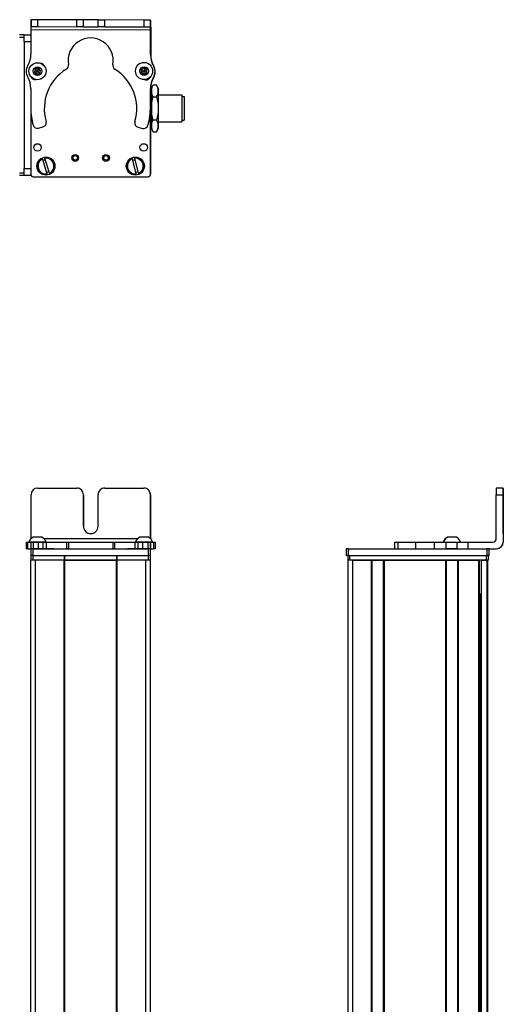
# Model space of a CAD drawing. Extents: x -133 to 1375, y -477 to 1273.
# Drawn here: x 296 to 510, y 835 to 1273 of the extents above; entities that cross this region are included whole.
import ezdxf

# ---------------------------------------------------------------- set-up
doc = ezdxf.new("R2010")
doc.units = 0
doc.layers.get('0').update_dxf_attribs({"linetype": 'CONTINUOUS'})

msp = doc.modelspace()

# ---------------------------------------------------------------- linework, layer by layer
at = {"color": 7, "ltscale": 0.382401}
msp.add_line((300.608521, 1272.564453), (300.575256, 1257.268433), dxfattribs=at)
at = {"color": 7, "ltscale": 0.001328}
for p, q in [((300.608521, 1272.564453), (300.661621, 1272.564331)), ((353.83783, 1272.306152), (353.784729, 1272.306396))]:
    msp.add_line(p, q, dxfattribs=at)
at = {"color": 7, "ltscale": 0.075}
for p, q in [((300.661621, 1272.564331), (300.65509, 1269.564331)), ((303.661621, 1272.557739), (300.661621, 1272.564331)), ((303.65509, 1269.557739), (303.661621, 1272.557739)), ((320.907349, 1269.52002), (320.91394, 1272.52002)), ((323.907349, 1269.51355), (323.913879, 1272.51355)), ((330.407349, 1269.499268), (330.413879, 1272.499268)), ((330.413879, 1272.499268), (333.413879, 1272.492798)), ((333.407349, 1269.492798), (333.413879, 1272.492798)), ((350.661499, 1272.455078), (350.657288, 1269.455078)), ((353.661499, 1272.448486), (350.661499, 1272.455078)), ((300.65509, 1269.564331), (303.65509, 1269.557739)), ((323.907349, 1269.51355), (320.907349, 1269.52002)), ((333.407349, 1269.492798), (330.407349, 1269.499268)), ((350.657288, 1269.455078), (353.657288, 1269.448486)), ((353.657288, 1269.448486), (353.661499, 1272.448486)), ((297.584412, 1265.934448), (300.584412, 1265.934448)), ((297.584412, 1262.934448), (297.584412, 1265.934448)), ((297.584412, 1262.934448), (300.584412, 1262.934448)), ((297.584412, 1206.535034), (300.584412, 1206.535034)), ((297.584412, 1203.535034), (297.584412, 1206.535034)), ((297.584412, 1203.535034), (300.584412, 1203.535034)), ((510.084167, 1064.642456), (507.084167, 1064.642456)), ((507.077576, 1061.642456), (510.077576, 1061.642456)), ((298.502319, 1040.642456), (298.502319, 1037.642456)), ((299.182251, 1037.642456), (299.182251, 1040.642456)), ((300.551636, 1040.642456), (300.551636, 1037.642456)), ((300.58728, 1037.642456), (300.58728, 1034.642456)), ((301.553894, 1040.642456), (301.553894, 1037.642456)), ((301.58728, 1034.642456), (301.58728, 1037.642456)), ((303.992004, 1037.642456), (303.992004, 1040.642456)), ((305.927307, 1040.642456), (305.927307, 1037.642456)), ((307.415405, 1040.642456), (307.415405, 1037.642456)), ((316.31958, 1040.642456), (316.31958, 1037.642456)), ((317.27478, 1040.642456), (317.27478, 1037.642456)), ((336.907227, 1040.642456), (336.907227, 1037.642456)), ((337.85498, 1037.642456), (337.85498, 1040.642456)), ((346.655457, 1040.642456), (346.655457, 1037.642456)), ((348.135071, 1037.642456), (348.135071, 1040.642456)), ((350.068115, 1040.642456), (350.068115, 1037.642456)), ((352.512268, 1040.642456), (352.512268, 1037.642456)), ((352.58728, 1037.642456), (352.58728, 1034.642456)), ((353.58728, 1034.642456), (353.58728, 1037.642456)), ((353.608948, 1040.642456), (353.608948, 1037.642456)), ((353.61853, 1037.642456), (353.61853, 1040.642456)), ((354.976929, 1040.642456), (354.976929, 1037.642456)), ((355.667908, 1040.642456), (355.667908, 1037.642456)), ((440.538269, 1037.642456), (440.538269, 1034.642456)), ((441.538269, 1034.642456), (441.538269, 1037.642456)), ((461.9198, 1040.642456), (461.9198, 1037.642456)), ((463.360596, 1040.642456), (463.360596, 1037.642456)), ((471.429504, 1037.642456), (471.429504, 1040.642456)), ((479.606445, 1037.642456), (479.606445, 1040.642456)), ((484.666077, 1040.642456), (484.666077, 1037.642456)), ((489.722351, 1037.642456), (489.722351, 1040.642456)), ((494.58667, 1037.642456), (494.58667, 1040.642456)), ((502.937683, 1037.642456), (502.937683, 1034.642456)), ((503.937683, 1034.642456), (503.937683, 1037.642456))]:
    msp.add_line(p, q, dxfattribs=at)
at = {"color": 7, "ltscale": 0.001447}
msp.add_line((300.785645, 1272.621826), (300.785278, 1272.563965), dxfattribs=at)
at = {"color": 7, "ltscale": 0.389158}
msp.add_line((316.351685, 1272.529053), (300.785645, 1272.621826), dxfattribs=at)
at = {"color": 7, "ltscale": 0.431309}
msp.add_line((320.91394, 1272.52002), (303.661621, 1272.557739), dxfattribs=at)
at = {"color": 7, "ltscale": 0.074999}
msp.add_line((323.913879, 1272.51355), (320.91394, 1272.52002), dxfattribs=at)
at = {"color": 7, "ltscale": 0.08125}
for p, q in [((327.163879, 1272.506348), (323.913879, 1272.51355)), ((330.413879, 1272.499268), (327.163879, 1272.506348)), ((323.907349, 1269.51355), (327.157349, 1269.50647)), ((327.157349, 1269.50647), (330.407349, 1269.499268))]:
    msp.add_line(p, q, dxfattribs=at)
at = {"color": 7, "ltscale": 0.431192}
msp.add_line((350.661499, 1272.455078), (333.413879, 1272.492798), dxfattribs=at)
at = {"color": 7, "ltscale": 0.0375}
for p, q in [((300.651855, 1268.064331), (300.655151, 1269.564331)), ((353.655151, 1267.948486), (353.657288, 1269.448486))]:
    msp.add_line(p, q, dxfattribs=at)
at = {"color": 7, "ltscale": 0.431307}
msp.add_line((303.65509, 1269.557739), (320.907349, 1269.52002), dxfattribs=at)
at = {"color": 7, "ltscale": 0.43125}
msp.add_line((333.407349, 1269.492798), (350.657288, 1269.455078), dxfattribs=at)
at = {"color": 7, "ltscale": 0.004094}
msp.add_line((353.656189, 1269.307129), (353.819946, 1269.306152), dxfattribs=at)
at = {"color": 7, "ltscale": 0.003108}
msp.add_line((353.784729, 1272.306396), (353.6604, 1272.307129), dxfattribs=at)
at = {"color": 7, "ltscale": 0.307403}
msp.add_line((353.819946, 1269.306152), (353.746704, 1257.010254), dxfattribs=at)
at = {"color": 7, "ltscale": 0.075001}
msp.add_line((353.819946, 1269.306152), (353.83783, 1272.306152), dxfattribs=at)
at = {"color": 7, "ltscale": 0.05}
for p, q in [((297.584412, 1265.934448), (295.584412, 1265.934448)), ((295.584412, 1264.934448), (297.584412, 1264.934448)), ((297.584412, 1204.535034), (295.584412, 1204.535034)), ((295.584412, 1203.535034), (297.584412, 1203.535034)), ((300.584778, 1034.642456), (300.584778, 1032.642456)), ((301.584778, 1032.642456), (301.584778, 1034.642456)), ((315.284424, 1034.642456), (315.284424, 1032.642456)), ((315.584412, 1032.642456), (315.584412, 1034.642456)), ((338.584778, 1034.642456), (338.584778, 1032.642456)), ((338.884766, 1032.642456), (338.884766, 1034.642456)), ((352.584778, 1034.642456), (352.584778, 1032.642456)), ((353.584778, 1032.642456), (353.584778, 1034.642456)), ((441.164063, 1034.642456), (441.164063, 1032.642456)), ((443.364075, 1032.642456), (441.364075, 1032.642456)), ((442.164063, 1032.642456), (442.164063, 1034.642456)), ((502.563477, 1034.642456), (502.563477, 1032.642456)), ((503.563477, 1032.642456), (503.563477, 1034.642456))]:
    msp.add_line(p, q, dxfattribs=at)
at = {"color": 7, "ltscale": 0.015646}
msp.add_line((300.584412, 1265.308594), (300.584412, 1265.934448), dxfattribs=at)
at = {"color": 7, "ltscale": 0.0823}
msp.add_line((300.584778, 1264.934448), (300.584778, 1261.642456), dxfattribs=at)
at = {"color": 7, "ltscale": 0.062817}
msp.add_line((300.58728, 1265.308594), (300.58728, 1262.795898), dxfattribs=at)
at = {"color": 7}
for p, q in [((353.655151, 1267.948486), (300.651855, 1268.064331)), ((297.584412, 1262.934448), (297.584412, 1206.535034)), ((300.584778, 1231.566406), (300.584778, 1204.535034)), ((300.58728, 1231.518555), (300.58728, 1203.90918)), ((353.58728, 1203.90918), (353.58728, 1232.408691)), ((353.658569, 1227.234863), (353.709229, 1204.041138)), ((301.58728, 1202.90918), (352.58728, 1202.90918)), ((510.077576, 1061.642456), (510.077576, 1040.642456)), ((510.193359, 1061.642456), (510.193359, 1040.642456)), ((347.951172, 1042.142456), (306.387268, 1042.142456)), ((301.58728, 1037.642456), (352.58728, 1037.642456)), ((441.538269, 1037.642456), (502.937683, 1037.642456)), ((300.584412, -229.357483), (300.584412, 1032.642456)), ((301.58728, 1034.642456), (352.58728, 1034.642456)), ((302.584412, -229.357483), (302.584412, 1032.642456)), ((315.284424, -229.357483), (315.284424, 1032.642456)), ((315.584412, -229.357483), (315.584412, 1032.642456)), ((315.584412, 1032.642456), (338.584778, 1032.642456)), ((338.584778, 1032.642456), (315.584412, 1032.642456)), ((338.584778, -229.357483), (338.584778, 1032.642456)), ((338.884766, -229.357483), (338.884766, 1032.642456)), ((351.584778, -229.357483), (351.584778, 1032.642456)), ((353.584778, -229.357483), (353.584778, 1032.642456)), ((441.364075, -229.357483), (441.364075, 1032.642456)), ((441.538269, 1034.642456), (502.937683, 1034.642456)), ((442.164063, 1034.642456), (502.563477, 1034.642456)), ((502.563477, 1032.642456), (442.164063, 1032.642456)), ((443.364075, -229.357483), (443.364075, 1032.642456)), ((451.713867, -229.357483), (451.713867, 1032.642456)), ((452.013855, -229.357483), (452.013855, 1032.642456)), ((457.113892, -229.357483), (457.113892, 1032.642456)), ((457.413879, -229.357483), (457.413879, 1032.642456)), ((457.413879, 1032.642456), (484.656494, 1032.642456)), ((484.656494, -229.357483), (484.656494, 1032.642456)), ((484.956482, -229.357483), (484.956482, 1032.642456)), ((490.056458, -229.357483), (490.056458, 1032.642456)), ((490.356506, -229.357483), (490.356506, 1032.642456)), ((499.312256, -229.357483), (499.312256, 1032.642456)), ((499.612244, -229.357483), (499.612244, 1032.642456)), ((500.509766, -229.357483), (500.509766, 1032.642456)), ((502.98584, -229.357483), (502.98584, 1032.642456)), ((503.363464, -229.357483), (503.363464, 1032.642456)), ((500.287415, -214.357483), (500.287415, 1017.642456))]:
    msp.add_line(p, q, dxfattribs=at)
at = {"color": 7, "ltscale": 0.274771}
msp.add_line((353.639648, 1256.957642), (353.655151, 1267.948486), dxfattribs=at)
at = {"color": 7, "ltscale": 0.036084}
for p, q in [((302.496216, 1250.748535), (302.13269, 1249.351685)), ((302.496216, 1250.748535), (303.52417, 1249.735352)), ((303.52417, 1249.735352), (303.887695, 1251.132202)), ((350.831543, 1251.261353), (349.572998, 1250.554688)), ((350.831543, 1251.261353), (350.81427, 1249.818115)), ((352.072815, 1250.52478), (350.831543, 1251.261353)), ((302.13269, 1249.351685), (303.160645, 1248.338501)), ((303.160645, 1248.338501), (303.52417, 1249.735352)), ((304.915649, 1250.118896), (303.52417, 1249.735352)), ((304.552124, 1248.722168), (303.52417, 1249.735352)), ((349.555725, 1249.111328), (350.796997, 1248.374756)), ((349.572998, 1250.554688), (350.81427, 1249.818115)), ((352.072815, 1250.52478), (350.81427, 1249.818115)), ((352.055542, 1249.081543), (350.81427, 1249.818115)), ((352.055542, 1249.081543), (352.072815, 1250.52478))]:
    msp.add_line(p, q, dxfattribs=at)
at = {"color": 7, "ltscale": 0.036085}
for p, q in [((303.887695, 1251.132202), (302.496216, 1250.748535)), ((302.13269, 1249.351685), (303.52417, 1249.735352)), ((303.160645, 1248.338501), (304.552124, 1248.722168))]:
    msp.add_line(p, q, dxfattribs=at)
at = {"color": 7, "ltscale": 0.036086}
for p, q in [((304.915649, 1250.118896), (303.887695, 1251.132202)), ((350.81427, 1249.818115), (349.555725, 1249.111328)), ((350.796997, 1248.374756), (352.055542, 1249.081543))]:
    msp.add_line(p, q, dxfattribs=at)
at = {"color": 7, "ltscale": 0.003442}
msp.add_line((300.584778, 1247.327148), (300.584778, 1247.189453), dxfattribs=at)
at = {"color": 7, "ltscale": 0.003497}
msp.add_line((300.58728, 1247.32373), (300.58728, 1247.183838), dxfattribs=at)
at = {"color": 7, "ltscale": 0.036082}
msp.add_line((304.552124, 1248.722168), (304.915649, 1250.118896), dxfattribs=at)
at = {"color": 7, "ltscale": 0.036087}
for p, q in [((349.572998, 1250.554688), (349.555725, 1249.111328)), ((350.796997, 1248.374756), (350.81427, 1249.818115))]:
    msp.add_line(p, q, dxfattribs=at)
at = {"color": 7, "ltscale": 0.00293}
msp.add_line((353.58728, 1247.102783), (353.58728, 1247.219971), dxfattribs=at)
at = {"color": 7, "ltscale": 0.001935}
msp.add_line((353.614868, 1247.249756), (353.615051, 1247.172363), dxfattribs=at)
at = {"color": 7, "ltscale": 0.22251}
msp.add_line((300.565491, 1242.011597), (300.552979, 1233.111206), dxfattribs=at)
at = {"color": 7, "ltscale": 0.204422}
msp.add_line((353.607483, 1233.800537), (353.61853, 1241.977417), dxfattribs=at)
at = {"color": 7, "ltscale": 0.081372}
msp.add_line((353.625305, 1242.489746), (353.632385, 1239.234863), dxfattribs=at)
at = {"color": 7, "ltscale": 0.04019}
msp.add_line((354.084778, 1242.235107), (354.888611, 1243.627319), dxfattribs=at)
at = {"color": 7, "ltscale": 0.030145}
for p, q in [((354.084778, 1242.235107), (354.084778, 1241.029297)), ((357.084778, 1242.235107), (357.084778, 1241.029297))]:
    msp.add_line(p, q, dxfattribs=at)
at = {"color": 7, "ltscale": 0.034807}
for p, q in [((354.888611, 1243.627319), (356.280884, 1243.627319)), ((354.888611, 1238.431152), (356.280884, 1238.431152)), ((356.280884, 1228.038818), (354.888611, 1228.038818)), ((354.888611, 1222.842773), (356.280884, 1222.842773))]:
    msp.add_line(p, q, dxfattribs=at)
at = {"color": 7, "ltscale": 0.040191}
msp.add_line((357.084778, 1242.235107), (356.280884, 1243.627319), dxfattribs=at)
at = {"color": 7, "ltscale": 0.011769}
msp.add_line((353.614014, 1239.235107), (354.084778, 1239.235107), dxfattribs=at)
at = {"color": 7, "ltscale": 0.015259}
msp.add_line((353.632324, 1241.753906), (353.628235, 1241.143555), dxfattribs=at)
at = {"color": 7, "ltscale": 0.194855}
for p, q in [((354.084778, 1241.029297), (354.084778, 1233.235107)), ((357.084778, 1241.029297), (357.084778, 1233.235107))]:
    msp.add_line(p, q, dxfattribs=at)
at = {"color": 7, "ltscale": 0.2625}
for p, q in [((357.084778, 1239.235107), (367.584778, 1239.235107)), ((357.084778, 1227.235107), (367.584778, 1227.235107))]:
    msp.add_line(p, q, dxfattribs=at)
at = {"color": 7, "ltscale": 0.002536}
msp.add_line((367.584778, 1239.235107), (367.584778, 1239.133667), dxfattribs=at)
at = {"color": 7, "ltscale": 0.297464}
msp.add_line((367.584778, 1239.133667), (367.584778, 1227.235107), dxfattribs=at)
at = {"color": 7, "ltscale": 0.024974}
for p, q in [((367.584778, 1238.535034), (368.58374, 1238.535034)), ((367.584778, 1227.935059), (368.58374, 1227.935059))]:
    msp.add_line(p, q, dxfattribs=at)
at = {"color": 7, "ltscale": 0.002237}
msp.add_line((368.58374, 1238.445557), (368.58374, 1238.535034), dxfattribs=at)
at = {"color": 7, "ltscale": 0.262762}
msp.add_line((368.58374, 1238.445557), (368.58374, 1227.935059), dxfattribs=at)
at = {"color": 7, "ltscale": 0.194858}
for p, q in [((354.084778, 1233.235107), (354.084778, 1225.440796)), ((357.084778, 1233.235107), (357.084778, 1225.440796))]:
    msp.add_line(p, q, dxfattribs=at)
at = {"color": 7, "ltscale": 0.000208}
msp.add_line((368.58374, 1236.062256), (368.58374, 1236.053955), dxfattribs=at)
at = {"color": 7, "ltscale": 0.024792}
msp.add_line((368.58374, 1236.053955), (368.58374, 1235.062256), dxfattribs=at)
at = {"color": 7, "ltscale": 0.005682}
msp.add_line((368.58374, 1235.117432), (368.58374, 1234.890137), dxfattribs=at)
at = {"color": 7, "ltscale": 0.000214}
for p, q in [((368.58374, 1234.567627), (368.58374, 1234.559082)), ((368.58374, 1232.109863), (368.58374, 1232.101318))]:
    msp.add_line(p, q, dxfattribs=at)
at = {"color": 7, "ltscale": 0.024786}
for p, q in [((368.58374, 1234.559082), (368.58374, 1233.567627)), ((368.58374, 1232.101318), (368.58374, 1231.109863))]:
    msp.add_line(p, q, dxfattribs=at)
at = {"color": 7, "ltscale": 0.021445}
for p, q in [((368.58374, 1233.592896), (368.58374, 1232.735107)), ((368.58374, 1231.14917), (368.58374, 1230.291382))]:
    msp.add_line(p, q, dxfattribs=at)
at = {"color": 7, "ltscale": 0.000211}
msp.add_line((368.58374, 1232.18042), (368.58374, 1232.171997), dxfattribs=at)
at = {"color": 7, "ltscale": 0.001553}
msp.add_line((368.58374, 1232.171997), (368.58374, 1232.109863), dxfattribs=at)
at = {"color": 7, "ltscale": 0.05006}
for p, q in [((303.992004, 1224.460693), (305.927307, 1224.974731)), ((348.135071, 1224.882568), (350.068115, 1224.360107))]:
    msp.add_line(p, q, dxfattribs=at)
at = {"color": 7, "ltscale": 0.012457}
msp.add_line((353.586487, 1227.235107), (354.084778, 1227.235107), dxfattribs=at)
at = {"color": 7, "ltscale": 0.030142}
for p, q in [((354.084778, 1225.440796), (354.084778, 1224.235107)), ((357.084778, 1225.440796), (357.084778, 1224.235107))]:
    msp.add_line(p, q, dxfattribs=at)
at = {"color": 7, "ltscale": 0.040193}
msp.add_line((354.084778, 1224.235107), (354.888611, 1222.842773), dxfattribs=at)
at = {"color": 7, "ltscale": 0.040194}
msp.add_line((357.084778, 1224.235107), (356.280884, 1222.842773), dxfattribs=at)
at = {"color": 7, "ltscale": 0.00507}
for p, q in [((306.778809, 1211.294189), (306.837585, 1211.100098)), ((346.622192, 1211.313843), (346.671204, 1211.117065)), ((307.755737, 1203.924316), (307.69696, 1204.118408)), ((347.232361, 1203.904541), (347.183289, 1204.101318)), ((348.347656, 1204.391602), (348.396729, 1204.194824))]:
    msp.add_line(p, q, dxfattribs=at)
at = {"color": 7, "ltscale": 0.005069}
for p, q in [((305.689026, 1210.752441), (305.63031, 1210.946533)), ((308.84552, 1204.466064), (308.904236, 1204.271973))]:
    msp.add_line(p, q, dxfattribs=at)
at = {"color": 7, "ltscale": 0.173281}
for p, q in [((305.689026, 1210.752441), (307.69696, 1204.118408)), ((308.84552, 1204.466064), (306.837585, 1211.100098)), ((345.506836, 1210.826782), (347.183289, 1204.101318)), ((348.347656, 1204.391602), (346.671204, 1211.117065))]:
    msp.add_line(p, q, dxfattribs=at)
at = {"color": 7, "ltscale": 0.005073}
msp.add_line((345.506836, 1210.826782), (345.457825, 1211.023682), dxfattribs=at)
at = {"color": 7, "ltscale": 0.01264}
msp.add_line((300.584412, 1203.535034), (300.584412, 1204.040649), dxfattribs=at)
at = {"color": 7, "ltscale": 0.431306}
msp.add_line((303.65509, 1064.642456), (320.907349, 1064.642456), dxfattribs=at)
at = {"color": 7, "ltscale": 0.431248}
msp.add_line((333.407349, 1064.642456), (350.657288, 1064.642456), dxfattribs=at)
at = {"color": 7, "ltscale": 0.000941}
for p, q in [((510.084167, 1064.642456), (510.121826, 1064.642456)), ((510.149109, 1064.642456), (510.186768, 1064.642456))]:
    msp.add_line(p, q, dxfattribs=at)
at = {"color": 7, "ltscale": 0.000682}
msp.add_line((510.121826, 1064.642456), (510.149109, 1064.642456), dxfattribs=at)
at = {"color": 7, "ltscale": 0.4875}
for p, q in [((300.65509, 1042.142456), (300.65509, 1061.642456)), ((507.077576, 1042.142456), (507.077576, 1061.642456))]:
    msp.add_line(p, q, dxfattribs=at)
at = {"color": 7, "ltscale": 0.35}
for p, q in [((323.907349, 1061.642456), (323.907349, 1047.642456)), ((323.913879, 1047.642456), (323.913879, 1061.642456)), ((330.407349, 1047.642456), (330.407349, 1061.642456)), ((510.128357, 1061.642456), (510.128357, 1047.642456)), ((510.142578, 1047.642456), (510.142578, 1061.642456))]:
    msp.add_line(p, q, dxfattribs=at)
at = {"color": 7, "ltscale": 0.486993}
msp.add_line((353.657288, 1042.16272), (353.657288, 1061.642456), dxfattribs=at)
at = {"color": 7, "ltscale": 0.487097}
msp.add_line((353.661499, 1061.642456), (353.661499, 1042.158569), dxfattribs=at)
at = {"color": 7, "ltscale": 0.000356}
for p, q in [((510.128357, 1061.642456), (510.142578, 1061.642456)), ((510.128357, 1047.642456), (510.142578, 1047.642456))]:
    msp.add_line(p, q, dxfattribs=at)
at = {"color": 7, "ltscale": 0.061232}
msp.add_line((304.038452, 1042.842407), (301.589172, 1042.842407), dxfattribs=at)
at = {"color": 7, "ltscale": 0.035518}
msp.add_line((305.459167, 1042.842407), (304.038452, 1042.842407), dxfattribs=at)
at = {"color": 7, "ltscale": 0.023685}
msp.add_line((349.826782, 1042.842407), (348.879395, 1042.842651), dxfattribs=at)
at = {"color": 7, "ltscale": 0.073059}
msp.add_line((352.749146, 1042.842651), (349.826782, 1042.842407), dxfattribs=at)
at = {"color": 7, "ltscale": 0.001738}
msp.add_line((485.498962, 1042.842407), (485.429443, 1042.842651), dxfattribs=at)
at = {"color": 7, "ltscale": 0.00031}
msp.add_line((485.511353, 1042.842407), (485.498962, 1042.842407), dxfattribs=at)
at = {"color": 7, "ltscale": 0.089977}
msp.add_line((489.111145, 1042.842407), (485.512085, 1042.842407), dxfattribs=at)
at = {"color": 7, "ltscale": 0.006775}
msp.add_line((489.382141, 1042.842407), (489.111145, 1042.842407), dxfattribs=at)
at = {"color": 7, "ltscale": 0.016998}
for p, q in [((298.502319, 1040.642456), (299.182251, 1040.642456)), ((299.182251, 1037.642456), (298.502319, 1037.642456))]:
    msp.add_line(p, q, dxfattribs=at)
at = {"color": 7, "ltscale": 0.034581}
msp.add_line((299.182251, 1040.642456), (300.565491, 1040.642456), dxfattribs=at)
at = {"color": 7, "ltscale": 0.034235}
msp.add_line((299.182251, 1037.642456), (300.551636, 1037.642456), dxfattribs=at)
at = {"color": 7, "ltscale": 0.010069}
msp.add_line((300.128784, 1040.642456), (299.726013, 1040.642456), dxfattribs=at)
at = {"color": 7, "ltscale": 0.110133}
msp.add_line((304.534119, 1040.642456), (300.128784, 1040.642456), dxfattribs=at)
at = {"color": 7, "ltscale": 0.025056}
for p, q in [((300.551636, 1040.642456), (301.553894, 1040.642456)), ((301.553894, 1037.642456), (300.551636, 1037.642456))]:
    msp.add_line(p, q, dxfattribs=at)
at = {"color": 7, "ltscale": 0.025}
for p, q in [((301.58728, 1037.642456), (300.58728, 1037.642456)), ((353.58728, 1037.642456), (352.58728, 1037.642456)), ((441.538269, 1037.642456), (440.538269, 1037.642456)), ((503.937683, 1037.642456), (502.937683, 1037.642456)), ((301.584778, 1032.642456), (300.584778, 1032.642456)), ((301.58728, 1034.642456), (300.58728, 1034.642456)), ((353.584778, 1032.642456), (352.584778, 1032.642456)), ((353.58728, 1034.642456), (352.58728, 1034.642456)), ((441.538269, 1034.642456), (440.538269, 1034.642456)), ((441.164063, 1034.642456), (442.164063, 1034.642456)), ((442.164063, 1032.642456), (441.164063, 1032.642456)), ((502.563477, 1034.642456), (503.563477, 1034.642456)), ((503.563477, 1032.642456), (502.563477, 1032.642456)), ((503.937683, 1034.642456), (502.937683, 1034.642456))]:
    msp.add_line(p, q, dxfattribs=at)
at = {"color": 7, "ltscale": 0.060953}
for p, q in [((301.553894, 1040.642456), (303.992004, 1040.642456)), ((303.992004, 1037.642456), (301.553894, 1037.642456))]:
    msp.add_line(p, q, dxfattribs=at)
at = {"color": 7, "ltscale": 0.098671}
msp.add_line((307.69696, 1037.642456), (303.750122, 1037.642456), dxfattribs=at)
at = {"color": 7, "ltscale": 0.048383}
msp.add_line((303.992004, 1040.642456), (305.927307, 1040.642456), dxfattribs=at)
at = {"color": 7, "ltscale": 0.057394}
msp.add_line((306.829895, 1040.642456), (304.534119, 1040.642456), dxfattribs=at)
at = {"color": 7, "ltscale": 0.037202}
msp.add_line((305.927307, 1040.642456), (307.415405, 1040.642456), dxfattribs=at)
at = {"color": 7, "ltscale": 0.012361}
msp.add_line((307.324341, 1040.642456), (306.829895, 1040.642456), dxfattribs=at)
at = {"color": 7, "ltscale": 0.050198}
msp.add_line((308.84552, 1037.642456), (306.837585, 1037.642456), dxfattribs=at)
at = {"color": 7, "ltscale": 0.222618}
msp.add_line((307.414856, 1040.642456), (316.31958, 1040.642456), dxfattribs=at)
at = {"color": 7, "ltscale": 0.048473}
msp.add_line((310.784424, 1037.642456), (308.84552, 1037.642456), dxfattribs=at)
at = {"color": 7, "ltscale": 0.13826}
msp.add_line((310.789185, 1037.642456), (316.31958, 1037.642456), dxfattribs=at)
at = {"color": 7, "ltscale": 0.02388}
for p, q in [((316.31958, 1040.642456), (317.27478, 1040.642456)), ((317.27478, 1037.642456), (316.31958, 1037.642456))]:
    msp.add_line(p, q, dxfattribs=at)
at = {"color": 7, "ltscale": 0.491019}
msp.add_line((317.274719, 1040.642456), (336.915466, 1040.642456), dxfattribs=at)
at = {"color": 7, "ltscale": 0.490811}
msp.add_line((317.27478, 1037.642456), (336.907227, 1037.642456), dxfattribs=at)
at = {"color": 7, "ltscale": 0.023694}
for p, q in [((336.907227, 1040.642456), (337.85498, 1040.642456)), ((337.85498, 1037.642456), (336.907227, 1037.642456))]:
    msp.add_line(p, q, dxfattribs=at)
at = {"color": 7, "ltscale": 0.226611}
msp.add_line((337.85498, 1040.642456), (346.919434, 1040.642456), dxfattribs=at)
at = {"color": 7, "ltscale": 0.143074}
msp.add_line((337.85498, 1037.642456), (343.577942, 1037.642456), dxfattribs=at)
at = {"color": 7, "ltscale": 0.09433}
msp.add_line((347.183289, 1037.642456), (343.410095, 1037.642456), dxfattribs=at)
at = {"color": 7, "ltscale": 0.03699}
msp.add_line((346.655457, 1040.642456), (348.135071, 1040.642456), dxfattribs=at)
at = {"color": 7, "ltscale": 0.041911}
msp.add_line((348.347656, 1037.642456), (346.671204, 1037.642456), dxfattribs=at)
at = {"color": 7, "ltscale": 0.046516}
msp.add_line((348.875061, 1040.642456), (347.014404, 1040.642456), dxfattribs=at)
at = {"color": 7, "ltscale": 0.048326}
msp.add_line((348.135071, 1040.642456), (350.068115, 1040.642456), dxfattribs=at)
at = {"color": 7, "ltscale": 0.05242}
msp.add_line((350.444458, 1037.642456), (348.347656, 1037.642456), dxfattribs=at)
at = {"color": 7, "ltscale": 0.072034}
msp.add_line((351.756409, 1040.642456), (348.875061, 1040.642456), dxfattribs=at)
at = {"color": 7, "ltscale": 0.061104}
msp.add_line((350.068115, 1040.642456), (352.512268, 1040.642456), dxfattribs=at)
at = {"color": 7, "ltscale": 0.051552}
msp.add_line((352.512268, 1037.642456), (350.450195, 1037.642456), dxfattribs=at)
at = {"color": 7, "ltscale": 0.066039}
msp.add_line((354.397949, 1040.642456), (351.756409, 1040.642456), dxfattribs=at)
at = {"color": 7, "ltscale": 0.027415}
for p, q in [((352.512268, 1040.642456), (353.608887, 1040.642456)), ((353.608887, 1037.642456), (352.512268, 1037.642456))]:
    msp.add_line(p, q, dxfattribs=at)
at = {"color": 7, "ltscale": 0.000241}
msp.add_line((353.608887, 1040.642456), (353.61853, 1040.642456), dxfattribs=at)
at = {"color": 7, "ltscale": 0.00024}
msp.add_line((353.608948, 1037.642456), (353.61853, 1037.642456), dxfattribs=at)
at = {"color": 7, "ltscale": 0.033975}
for p, q in [((353.61792, 1040.642456), (354.976929, 1040.642456)), ((353.61792, 1037.642456), (354.976929, 1037.642456))]:
    msp.add_line(p, q, dxfattribs=at)
at = {"color": 7, "ltscale": 0.005405}
msp.add_line((354.614136, 1040.642456), (354.397949, 1040.642456), dxfattribs=at)
at = {"color": 7, "ltscale": 0.017274}
for p, q in [((354.976929, 1040.642456), (355.667908, 1040.642456)), ((355.667908, 1037.642456), (354.976929, 1037.642456))]:
    msp.add_line(p, q, dxfattribs=at)
at = {"color": 7, "ltscale": 0.03602}
msp.add_line((461.9198, 1040.642456), (463.360596, 1040.642456), dxfattribs=at)
at = {"color": 7, "ltscale": 0.192999}
msp.add_line((463.360596, 1040.642456), (471.080566, 1040.642456), dxfattribs=at)
at = {"color": 7, "ltscale": 0.008723}
for p, q in [((471.080566, 1040.642456), (471.429504, 1040.642456)), ((471.429504, 1037.642456), (471.080566, 1037.642456))]:
    msp.add_line(p, q, dxfattribs=at)
at = {"color": 7, "ltscale": 0.204424}
for p, q in [((471.429504, 1040.642456), (479.606445, 1040.642456)), ((471.429504, 1037.642456), (479.606445, 1037.642456))]:
    msp.add_line(p, q, dxfattribs=at)
at = {"color": 7, "ltscale": 0.003343}
for p, q in [((479.606445, 1040.642456), (479.740173, 1040.642456)), ((479.606445, 1037.642456), (479.740173, 1037.642456))]:
    msp.add_line(p, q, dxfattribs=at)
at = {"color": 7, "ltscale": 0.123148}
for p, q in [((479.740173, 1040.642456), (484.666077, 1040.642456)), ((479.740173, 1037.642456), (484.666077, 1037.642456))]:
    msp.add_line(p, q, dxfattribs=at)
at = {"color": 7, "ltscale": 0.063167}
for p, q in [((484.666077, 1040.642456), (487.192749, 1040.642456)), ((487.192749, 1037.642456), (484.666077, 1037.642456))]:
    msp.add_line(p, q, dxfattribs=at)
at = {"color": 7, "ltscale": 0.06324}
for p, q in [((487.192749, 1040.642456), (489.722351, 1040.642456)), ((489.722351, 1037.642456), (487.192749, 1037.642456))]:
    msp.add_line(p, q, dxfattribs=at)
at = {"color": 7, "ltscale": 0.121608}
for p, q in [((489.722351, 1040.642456), (494.58667, 1040.642456)), ((489.722351, 1037.642456), (494.58667, 1037.642456))]:
    msp.add_line(p, q, dxfattribs=at)
at = {"color": 7, "ltscale": 0.274773}
msp.add_line((494.58667, 1040.642456), (505.577576, 1040.642456), dxfattribs=at)
at = {"color": 7, "ltscale": 0.312273}
msp.add_line((494.58667, 1037.642456), (507.077576, 1037.642456), dxfattribs=at)
at = {"color": 7, "ltscale": 0.002898}
msp.add_line((507.077576, 1037.642456), (507.193481, 1037.642456), dxfattribs=at)
at = {"color": 7, "ltscale": 0.002895}
msp.add_line((510.193359, 1040.642456), (510.077576, 1040.642456), dxfattribs=at)
at = {"color": 7, "ltscale": 7.2e-05}
msp.add_line((300.584778, 1034.642456), (300.587646, 1034.642456), dxfattribs=at)
at = {"color": 7, "ltscale": 0.342491}
msp.add_line((315.284424, 1032.642456), (301.584778, 1032.642456), dxfattribs=at)
at = {"color": 7, "ltscale": 0.0075}
for p, q in [((315.584412, 1032.642456), (315.284424, 1032.642456)), ((338.884766, 1032.642456), (338.584778, 1032.642456)), ((452.013855, 1032.642456), (451.713867, 1032.642456)), ((457.413879, 1032.642456), (457.113892, 1032.642456)), ((484.956482, 1032.642456), (484.656494, 1032.642456)), ((499.612244, 1032.642456), (499.312256, 1032.642456)), ((503.363464, 1032.642456), (503.063477, 1032.642456))]:
    msp.add_line(p, q, dxfattribs=at)
at = {"color": 7, "ltscale": 0.3425}
msp.add_line((352.584778, 1032.642456), (338.884766, 1032.642456), dxfattribs=at)
at = {"color": 7, "ltscale": 0.208745}
msp.add_line((443.364075, 1032.642456), (451.713867, 1032.642456), dxfattribs=at)
at = {"color": 7, "ltscale": 0.127501}
msp.add_line((452.013855, 1032.642456), (457.113892, 1032.642456), dxfattribs=at)
at = {"color": 7, "ltscale": 0.127499}
msp.add_line((484.956482, 1032.642456), (490.056458, 1032.642456), dxfattribs=at)
at = {"color": 7, "ltscale": 0.024484}
msp.add_line((486.426453, 1032.642456), (485.447083, 1032.642456), dxfattribs=at)
at = {"color": 7, "ltscale": 0.075516}
msp.add_line((489.447083, 1032.642456), (486.426453, 1032.642456), dxfattribs=at)
at = {"color": 7, "ltscale": 0.007501}
msp.add_line((490.356506, 1032.642456), (490.056458, 1032.642456), dxfattribs=at)
at = {"color": 7, "ltscale": 0.223894}
msp.add_line((490.356506, 1032.642456), (499.312256, 1032.642456), dxfattribs=at)
at = {"color": 7, "ltscale": 0.005559}
msp.add_line((500.509766, 1032.642456), (500.287415, 1032.642456), dxfattribs=at)
at = {"color": 7, "ltscale": 0.061902}
msp.add_line((500.509766, 1032.642456), (502.98584, 1032.642456), dxfattribs=at)
at = {"color": 7, "ltscale": 0.001941}
msp.add_line((503.063477, 1032.642456), (502.98584, 1032.642456), dxfattribs=at)
at = {"color": 7, "ltscale": 0.01815}
msp.add_line((499.612244, 1017.642456), (500.338257, 1017.642456), dxfattribs=at)
at = {"color": 7}
for points in [[(354.084778, 1241.029297), (354.113525, 1241.503296), (354.201233, 1241.987305), (354.352783, 1242.493164), (354.577087, 1243.034058), (354.888611, 1243.627319)], [(357.084778, 1241.029297), (357.059692, 1241.470459), (356.986389, 1241.908325), (356.868042, 1242.342529), (356.751831, 1242.665894), (356.614014, 1242.987793), (356.280884, 1243.627319)], [(354.888611, 1238.431152), (354.577393, 1239.023926), (354.353027, 1239.564941), (354.201355, 1240.071045), (354.113525, 1240.55542), (354.084778, 1241.029297)], [(354.084778, 1233.235107), (354.109802, 1234.117432), (354.183167, 1234.993164), (354.301514, 1235.86145), (354.417664, 1236.508301), (354.555481, 1237.151978), (354.888611, 1238.431152)], [(356.280884, 1238.431152), (356.614014, 1239.070801), (356.751831, 1239.392578), (356.868042, 1239.716064), (356.986389, 1240.150146), (357.059692, 1240.588013), (357.084778, 1241.029297)], [(356.280884, 1238.431152), (356.614014, 1237.151978), (356.751831, 1236.508301), (356.868042, 1235.86145), (356.986389, 1234.993164), (357.059692, 1234.117432), (357.084778, 1233.235107)], [(354.888611, 1228.038818), (354.555481, 1229.318115), (354.417664, 1229.961792), (354.301514, 1230.608643), (354.183167, 1231.476929), (354.109802, 1232.352539), (354.084778, 1233.235107)], [(357.084778, 1233.235107), (357.059692, 1232.352539), (356.986389, 1231.476929), (356.868042, 1230.608643), (356.751831, 1229.961792), (356.614014, 1229.318115), (356.280884, 1228.038818)], [(354.084778, 1225.440796), (354.121277, 1225.974854), (354.232849, 1226.522827), (354.427612, 1227.102295), (354.720825, 1227.734497), (354.888611, 1228.038818)], [(354.888611, 1222.842773), (354.577332, 1223.435547), (354.352966, 1223.976318), (354.201355, 1224.4823), (354.113525, 1224.966797), (354.084778, 1225.440796)], [(357.084778, 1225.440796), (357.059692, 1225.88208), (356.986389, 1226.319824), (356.868042, 1226.754028), (356.751831, 1227.077393), (356.614014, 1227.399292), (356.280884, 1228.038818)], [(356.280884, 1222.842773), (356.614014, 1223.4823), (356.751831, 1223.804199), (356.868042, 1224.127686), (356.986389, 1224.561768), (357.059692, 1224.999512), (357.084778, 1225.440796)]]:
    msp.add_lwpolyline(points, dxfattribs=at)
for centre, radius in [((303.524231, 1249.735352), 3.800023), ((303.524231, 1249.735352), 1.935014), ((350.814209, 1249.818115), 3.800023), ((350.814209, 1249.818115), 1.935014), ((303.532715, 1215.90918), 1.65), ((350.641541, 1215.909668), 1.65), ((307.267273, 1207.609253), 4), ((320.224731, 1211.246094), 1.5), ((320.224731, 1211.246094), 1), ((333.894775, 1211.246094), 1.5), ((333.894775, 1211.246094), 1), ((346.927246, 1207.609253), 4)]:
    msp.add_circle(centre, radius, dxfattribs=at)
for centre, radius, start, end in [((301.584778, 1264.934448), 1, 175.939061, 180.000005), ((301.575317, 1265.326904), 1, 169.368652, 171.415168), ((301.58728, 1265.308594), 1, 173.878407, 180.000005), ((327.095703, 1254.488525), 10.01, 349.570082, 190.180023), ((300.884399, 1261.683228), 0.3, 177.298938, 180.000005), ((290.565247, 1257.290283), 10.01, 329.535498, 359.87489), ((363.462036, 1257.061157), 9.822928, 180.603961, 210.380512), ((363.756531, 1256.950684), 10.01, 179.659069, 209.998459), ((303.507324, 1249.677612), 5.005, 149.535503, 210.214279), ((304.713257, 1251.275635), 2.002, 20.877887, 83.808033), ((327.049194, 1233.167114), 20.5205, 121.525144, 196.130757), ((315.272766, 1252.365479), 2.002, 301.525145, 10.180023), ((338.90918, 1252.313965), 2.002, 169.570088, 238.224953), ((327.049194, 1233.167114), 20.5205, 343.619019, 58.224958), ((349.463989, 1251.177979), 2.002, 106.532469, 163.037299), ((350.662903, 1249.574707), 5.005, 329.535498, 30.214284), ((350.75293, 1249.443604), 5.005, 329.319678, 29.998461), ((290.217163, 1241.990234), 10.348349, 0.118471, 29.964904), ((302.415588, 1247.999512), 2.002, 196.085282, 278.786039), ((351.747314, 1247.891846), 2.002, 248.902226, 342.795621), ((363.301575, 1242.089966), 9.683696, 149.278333, 180.665843), ((363.980164, 1241.648438), 10.348349, 149.569053, 179.415491), ((325.572327, 1232.853516), 25.020695, 179.40974, 196.271705), ((325.454407, 1233.512939), 28.154502, 343.955561, 0.585008), ((303.478027, 1226.39563), 2.002, 196.028222, 284.874893), ((305.413391, 1226.909668), 2.002, 284.874893, 16.130762), ((348.65741, 1226.815186), 2.002, 163.619012, 254.874892), ((350.590515, 1226.292725), 2.002, 254.874892, 343.721552), ((300.884399, 1219.784912), 0.3, 179.999995, 182.701062), ((300.884399, 1214.084839), 0.3, 177.298938, 180.000005), ((307.267273, 1207.609253), 3.717157, 296.12862, 97.550701), ((346.927246, 1207.609253), 3.717157, 293.285936, 94.708018), ((307.267273, 1207.609253), 3.717157, 116.128625, 277.550696), ((307.267273, 1207.609253), 3.517157, 116.661912, 277.017402), ((307.267273, 1207.609253), 2.7, 94.000069, 119.679244), ((307.267273, 1207.609253), 3.517157, 296.661921, 97.0174), ((346.927246, 1207.609253), 3.717157, 113.285941, 274.70802), ((346.927246, 1207.609253), 3.517157, 113.819235, 274.174718), ((346.927246, 1207.609253), 2.7, 91.157392, 116.836574), ((346.927246, 1207.609253), 3.517157, 293.819237, 94.174717), ((302.584412, 1205.735107), 2, 180.000005, 181.046038), ((301.584778, 1204.535034), 1, 180.000005, 184.060939), ((301.58728, 1203.90918), 1, 180.000005, 269.999997), ((307.267273, 1207.609253), 2.7, 274.00007, 299.679246), ((346.927246, 1207.609253), 2.7, 271.157394, 296.836569), ((352.58728, 1203.90918), 1, 269.999997, 360), ((352.709229, 1204.03894), 1, 311.676586, 0.125084), ((303.65509, 1061.642456), 2.999999, 90.000139, 180.000036), ((320.913879, 1061.642456), 2.999999, 359.999971, 89.999845), ((350.657288, 1061.642456), 2.999997, 359.999931, 89.999934), ((350.661499, 1061.642456), 3, 359.999979, 89.999873), ((903.148193, 1062.504761), 396.070654, 179.690734, 180.124714), ((906.072937, 1062.507202), 395.995398, 179.691035, 180.12511), ((906.860962, 1062.508667), 396.718448, 179.691827, 180.12511), ((114.197266, 1062.507202), 395.996133, 359.874893, 0.308959), ((303.52417, 1039.311646), 4.026311, 118.72411, 160.699407), ((303.52417, 1039.311646), 4.026311, 19.300597, 61.275895), ((350.81427, 1039.311646), 4.026311, 118.722102, 160.697344), ((350.81427, 1039.311646), 4.026311, 19.302659, 61.277896), ((487.36438, 1039.311646), 4.026311, 118.722826, 160.697494), ((487.447083, 1039.311646), 4.026311, 118.724097, 160.697863), ((487.447083, 1039.311646), 4.026311, 19.30214, 61.275901), ((505.577576, 1042.142456), 1.500002, 270.000093, 359.999931), ((507.077576, 1040.642456), 2.999999, 270.000025, 0.000023), ((507.19342, 1040.642456), 2.999999, 270.000127, 0.000018)]:
    msp.add_arc(centre, radius, start, end, dxfattribs=at)
for centre, major_axis, ratio, start_param, end_param in [((320.907349, 1061.642456), (0, -3), 0.999998, 1.5707963268, 3.1415926536), ((333.407349, 1061.642456), (0, -3), 0.999998, 3.1415926536, 4.7123889804), ((510.121826, 1061.642456), (0, 3), 0.002184, 4.7123889804, 6.2831853072), ((327.157349, 1047.642456), (0, 3.25), 0.999998, 1.5707963268, 3.1415926536), ((327.163879, 1047.642456), (0, -3.25), 0.999998, 4.7123889804, 6.2831853072), ((327.157349, 1047.642456), (0, 3.25), 0.999998, 3.1415926536, 4.7123889804), ((510.135437, 1047.642456), (0, -3.25), 0.002184, 4.7123889804, 6.2831853072), ((510.135437, 1047.642456), (0, -3.25), 0.002184, 0, 1.5707963268)]:
    msp.add_ellipse(centre, major_axis=major_axis, ratio=ratio, start_param=start_param, end_param=end_param, dxfattribs=at)

doc.saveas('drawing.dxf')
